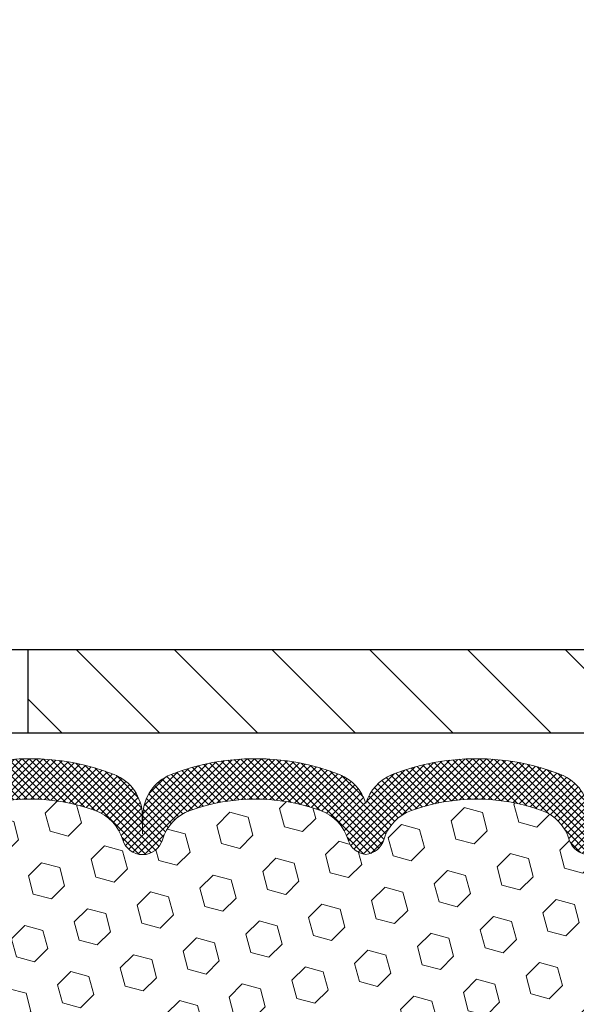
# Model space of a CAD drawing. Extents: x 1103 to 3254, y 28 to 1977.
# Drawn here: x 1127 to 1129, y 52 to 57 of the extents above; entities that cross this region are included whole.
import ezdxf

# ---------------------------------------------------------------- set-up
doc = ezdxf.new("R2010")
doc.units = 0
doc.header["$LTSCALE"] = 5
doc.header["$MEASUREMENT"] = 0
doc.layers.get('DEFPOINTS').update_dxf_attribs({"linetype": 'CONTINUOUS'})
for name, color, linetype, lineweight in [('COVER PLATE - H', 251, 'CONTINUOUS', 13), ('COVER PLATE - L', 7, 'CONTINUOUS', 25), ('FOAM INSERT - H', 150, 'CONTINUOUS', 9), ('SILICONE BELLOWS - H', 20, 'CONTINUOUS', 13), ('SILICONE BELLOWS - L', 22, 'CONTINUOUS', 13)]:
    doc.layers.add(name, color=color, linetype=linetype, lineweight=lineweight)
doc.layers.add('DIMS', color=50, linetype='CONTINUOUS')
doc.dimstyles.new('STANDARD$0', dxfattribs={"dimtxt": 0.18, "dimasz": 0.18, "dimexe": 0.18, "dimexo": 0.0625, "dimgap": 0.09, "dimtad": 0, "dimtih": 1, "dimtoh": 1, "dimdec": 4, "dimzin": 0, "dimdsep": 46, "dimtxsty": 'Standard', "dimcen": 0.09, "dimadec": 0, "dimazin": 0, "dimtfac": 1, "dimtdec": 4, "dimtofl": 0, "dimtmove": 0, "dimatfit": 3, "dimfxl": 1, "dimtolj": 1, "dimtzin": 0, "dimarcsym": 0})

# ---------------------------------------------------------------- blocks, each defined once
blk = doc.blocks.new('*D731')
at = {"layer": 'DEFPOINTS', "color": 0, "transparency": 16777216}
for p in [(1139.109323030003, 57.22597511323774), (1115.109323030005, 56.69771382784235), (1139.109323030003, 53.40470377457764)]:
    blk.add_point(p, dxfattribs=at)
at = {"layer": 'DIMS', "color": 0, "lineweight": -2, "transparency": 16777216}
for p, q in [((1115.109323030005, 56.99771382784235), (1115.109323030005, 57.52597511323773)), ((1139.109323030003, 53.70470377457764), (1139.109323030003, 57.52597511323773)), ((1115.409323030005, 57.22597511323774), (1126.410825628666, 57.22597511323774)), ((1138.809323030003, 57.22597511323774), (1129.460825628666, 57.22597511323774))]:
    blk.add_line(p, q, dxfattribs=at)
at = {"layer": 'DIMS', "color": 0, "transparency": 16777216}
for points in [[(1115.409323030005, 57.27597511323773), (1115.409323030005, 57.17597511323774), (1115.109323030005, 57.22597511323774)], [(1138.809323030003, 57.27597511323773), (1138.809323030003, 57.17597511323774), (1139.109323030003, 57.22597511323774)]]:
    blk.add_solid(points, dxfattribs=at)
at = {"layer": 'DIMS', "color": 0, "transparency": 16777216, "insert": (1127.935825628666, 57.22597511323774), "char_height": 0.3, "attachment_point": 5}
blk.add_mtext('\\A1;24 IN\\P [609.6mm]', dxfattribs=at)

msp = doc.modelspace()

# ---------------------------------------------------------------- hatches: boundary and pattern name
at = {"layer": 'COVER PLATE - H'}
h = msp.add_hatch(dxfattribs=at)
h.set_pattern_fill('ANSI31', color=256, scale=2.5, angle=90, style=0)
h.set_pattern_definition([(135, (1120.922852967353, 44.0311218274896), (-0.2209708691207961, -0.2209708691207961), [])])
h.paths.add_polyline_path([(1126.546823030003, 53.6547037745777), (1126.546823030003, 53.27970377457787), (1139.109323030003, 53.27970377457764), (1139.109323030003, 53.40470377457764), (1137.691502575098, 53.6547037745777)])
at = {"layer": 'FOAM INSERT - H'}
h = msp.add_hatch(dxfattribs=at)
h.set_pattern_fill('HEX', color=256, scale=0.6785, angle=45, style=0)
h.set_pattern_definition([(45, (162.4482305869471, -46.20000000000009), (-0.1038736744048991, 0.1038736744048991), [0.0848125, -0.169625]), (165, (162.4482305869471, -46.20000000000009), (-0.03802040361662655, -0.1418940780215256), [0.0848125, -0.169625]), (105, (162.5082020808265, -46.14002850612071), (-0.1418940780215257, -0.03802040361662649), [0.0848125, -0.169625])])
edge = h.paths.add_edge_path()
edge.add_line((1130.044451883595, 50.71448623359225), (1130.057271326892, 50.9194613898099))
edge.add_line((1130.057271326892, 50.9194613898099), (1130.038040338412, 51.1628670274286))
edge.add_line((1130.038040338412, 51.1628670274286), (1130.044451883595, 51.30565947760677))
edge.add_line((1130.044451883595, 51.30565947760677), (1130.057271326892, 51.52344405377659))
edge.add_line((1130.057271326892, 51.52344405377659), (1130.038040338412, 51.58749781816965))
edge.add_line((1130.038040338412, 51.58749781816965), (1130.057271326892, 51.7476333399232))
edge.add_line((1130.057271326892, 51.7476333399232), (1130.063682872074, 51.95901320611716))
edge.add_line((1130.063682872074, 51.95901320611716), (1130.080386442572, 52.05795631153529))
edge.add_line((1130.080386442572, 52.05795631153529), (1130.063409341989, 52.17133944985159))
edge.add_line((1130.063409341989, 52.17133944985159), (1130.0620915049, 52.48501281286553))
edge.add_arc((1130.306098586956, 52.57449168223255), 0.2598959871884831, 183.9810485659158, 200.1382916810585, ccw=False)
edge.add_line((1130.046829710934, 52.55644801068718), (1130.046829710934, 52.77837875822402))
edge.add_arc((1129.999954710945, 52.77837875822404), 0.04687499998908606, 284.47751219597484, 359.99999999997397, ccw=False)
edge.add_arc((1129.988235960934, 52.82376528182093), 0.09375000000000548, 184.1951275989406, 284.4775121959753, ccw=False)
edge.add_line((1129.894737145145, 52.81690715190243), (1129.891398228812, 52.86242753820379))
edge.add_arc((1129.791666158641, 52.85511219962441), 0.09999999999567892, 4.195127598921664, 75.25528223929773)
edge.add_arc((1129.59373760567, 52.10304529445721), 0.8776762449258247, 75.25528223927054, 109.5939864082813)
edge.add_arc((1129.366477052357, 52.74147910766328), 0.1999999999999644, 109.593986408284, 163.7324454145974)
edge.add_arc((1129.084487605671, 52.82376528182091), 0.09374999999998061, 196.2675545854296, 343.73244541458706, ccw=False)
edge.add_arc((1128.802498158985, 52.74147910766319), 0.1999999999999818, 16.26755458542018, 70.40601359171805)
edge.add_arc((1128.575237605672, 52.10304529445747), 0.8776762449255288, 70.40601359171136, 109.593986408477)
edge.add_arc((1128.347977052357, 52.74147910766231), 0.200000000000153, 109.5939864084722, 163.7324454144098)
edge.add_arc((1128.065987605671, 52.82376528182079), 0.09374999999980813, 275.6623963904784, 343.73244541445223, ccw=False)
edge.add_arc((1128.084487605671, 52.82376528182087), 0.09374999999983255, 196.2675545856102, 264.337603609872, ccw=False)
edge.add_arc((1127.802498158984, 52.74147910766226), 0.200000000000163, 16.267554585598, 70.40601359152917)
edge.add_arc((1127.57523760567, 52.10304529445765), 0.8776762449253906, 70.40601359151121, 109.5939864082611)
edge.add_arc((1127.347977052357, 52.74147910766324), 0.2000000000000849, 109.5939864082717, 163.7324454145948)
edge.add_arc((1127.065987605671, 52.82376528182093), 0.09375000000009573, 269.9999999999305, 343.732445414594, ccw=False)
edge.add_arc((1127.065987605671, 52.82376528182089), 0.09375000000004974, 196.2675545855505, 270, ccw=False)
edge.add_arc((1126.783998158985, 52.74147910766251), 0.2000000000000001, 16.26755458555436, 70.40601359151212)
edge.add_arc((1126.55673760567, 52.10304529445717), 0.877676244925868, 70.40601359153018, 109.5939864082647)
edge.add_arc((1126.329477052357, 52.74147910766324), 0.2000000000000849, 109.5939864082717, 163.7324454145948)
edge.add_arc((1126.047487605671, 52.82376528182093), 0.09375000000009573, 269.9999999999305, 343.732445414594, ccw=False)
edge.add_arc((1126.047487605671, 52.82376528182083), 0.09374999999998579, 196.2675545854129, 269.9999999998611, ccw=False)
edge.add_arc((1125.765498158984, 52.74147910766311), 0.200000000000097, 16.26755458541692, 70.40601359169489)
edge.add_arc((1125.538237605672, 52.10304529445732), 0.8776762449257074, 70.40601359170763, 109.5939864084658)
edge.add_arc((1125.310977052357, 52.74147910766246), 0.2000000000000145, 109.5939864084518, 163.7324454144339)
edge.add_arc((1125.028987605671, 52.8237652818209), 0.09375000000005028, 196.2675545855588, 343.73244541444114, ccw=False)
edge.add_arc((1124.746998158984, 52.74147910766246), 0.200000000000012, 16.26755458556609, 70.40601359154824)
edge.add_arc((1124.51973760567, 52.10304529445758), 0.8776762449254236, 70.4060135915356, 109.593986408323)
edge.add_arc((1124.292477052357, 52.74147910766284), 0.2000000000002147, 109.5939864083276, 163.7324454145805)
edge.add_arc((1124.010487605671, 52.82376528182044), 0.09374999999950029, 196.2675545853657, 343.73244541460093, ccw=False)
edge.add_arc((1123.728498158985, 52.74147910766319), 0.1999999999999181, 16.26755458535765, 70.40601359167644)
edge.add_arc((1123.501237605672, 52.10304529445698), 0.8776762449260427, 70.40601359169179, 104.8469649712757)
edge.add_arc((1123.301967267225, 52.85475778879514), 0.09999999999572548, 104.8469649712786, 175.8048724007088)
edge.add_line((1123.202235197054, 52.86207312737517), (1123.198922276722, 52.81690715189369))
edge.add_arc((1123.105423460922, 52.82376528181348), 0.09375000001087815, 255.522487832364, 355.804872400754, ccw=False)
edge.add_arc((1123.093704710934, 52.77837875821085), 0.04687500000000292, 179.9999999999653, 255.5224878324413, ccw=False)
edge.add_line((1123.046829710934, 52.77837875821088), (1123.046829710934, 52.55644801068775))
edge.add_arc((1122.787560834912, 52.57449168223312), 0.2598959871883706, 319.20975106185443, 356.0189514340825, ccw=False)
edge.add_line((1122.984329710934, 52.40470377457888), (1122.984329710934, 51.71720377457854))
edge.add_arc((1122.984329710934, 51.52970377457854), 0.1875, 90, 180)
edge.add_line((1122.796829710934, 51.52970377457854), (1122.796829710934, 51.21720377457854))
edge.add_arc((1122.984329710934, 51.21720377457854), 0.1875, 180, 270)
edge.add_line((1122.984329710934, 51.02970377457854), (1122.984329710934, 50.52970377457854))
edge.add_arc((1122.984329710934, 50.34220377457854), 0.1875, 90, 180)
edge.add_line((1122.796829710934, 50.34220377457854), (1122.796829710934, 50.02970377457854))
edge.add_arc((1122.984329710934, 50.02970377457854), 0.1875, 180, 270)
edge.add_line((1122.984329710934, 49.84220377457854), (1122.984329710934, 48.27970377457848))
edge.add_line((1122.984329710934, 48.27970377457848), (1130.258605105173, 48.27970377457871))
edge.add_line((1130.258605105173, 48.27970377457871), (1130.293624574987, 48.36895266885963))
edge.add_line((1130.293624574987, 48.36895266885963), (1130.293624574987, 48.41484674287396))
edge.add_line((1130.293624574987, 48.41484674287396), (1130.283350924904, 48.5079783730595))
edge.add_line((1130.283350924904, 48.5079783730595), (1130.289973002483, 48.63317539909794))
edge.add_line((1130.289973002483, 48.63317539909794), (1130.288040685365, 48.78082663386587))
edge.add_line((1130.288040685365, 48.78082663386587), (1130.277293464896, 48.94381175706911))
edge.add_line((1130.277293464896, 48.94381175706911), (1130.281205721738, 49.05029213946814))
edge.add_line((1130.281205721738, 49.05029213946814), (1130.281205721738, 49.1563847505699))
edge.add_line((1130.281205721738, 49.1563847505699), (1130.284135496736, 49.27311855730041))
edge.add_line((1130.284135496736, 49.27311855730041), (1130.29488978542, 49.50746480416109))
edge.add_line((1130.29488978542, 49.50746480416109), (1130.274369478087, 49.88369531758675))
edge.add_line((1130.274369478087, 49.88369531758675), (1130.2714339149, 50.1455821415318))
edge.add_line((1130.2714339149, 50.1455821415318), (1130.300753878113, 50.31327218553349))
edge.add_line((1130.300753878113, 50.31327218553349), (1130.22973751791, 50.30962228287342))
edge.add_line((1130.22973751791, 50.30962228287342), (1130.158642810137, 50.31970159245873))
edge.add_line((1130.158642810137, 50.31970159245873), (1130.114599423578, 50.33593048111072))
edge.add_line((1130.114599423578, 50.33593048111072), (1130.035937208324, 50.3488847843015))
edge.add_line((1130.035937208324, 50.3488847843015), (1130.033027083184, 50.44190680940449))
edge.add_line((1130.033027083184, 50.44190680940449), (1130.035937208324, 50.52184881443497))
edge.add_line((1130.035937208324, 50.52184881443497), (1130.049319498318, 50.58558096026638))
edge.add_line((1130.049319498318, 50.58558096026638), (1130.044451883595, 50.71448623359225))
at = {"layer": 'SILICONE BELLOWS - H'}
h = msp.add_hatch(dxfattribs=at)
h.set_pattern_fill('ANSI37', color=256, scale=0.18, style=0)
h.set_pattern_definition([(45, (1117.897971706102, 44.03112182749004), (-0.01590990257669732, 0.01590990257669732), []), (135, (1117.897971706102, 44.03112182749004), (-0.01590990257669732, -0.01590990257669732), [])])
h.paths.add_polyline_path([(1125.157417243335, 53.0914021211874, 0.3133115811685251), (1125.030470144912, 52.9017189355111), (1125.02898760567, 52.8237652818209), (1125.027505066429, 52.90869989809016, 0.3037541799728131), (1124.900557968, 53.09140212119553, 0.1890829106231271), (1124.138917243333, 53.0914021211824, 0.3133115811643861), (1124.011970144912, 52.9017189355074), (1124.010487605671, 52.8237652818209), (1124.009005066429, 52.9086998980855, 0.303754179969799), (1123.882057968003, 53.09140212119036, 0.1717373927034908), (1123.186473600407, 53.11478032472826, 0.3270214562305584), (1123.046829710934, 52.92410484145353), (1123.046829710934, 52.77837875821086, 0.3419987132090078), (1123.081985960948, 52.73299223461873, 0.4678085753406949), (1123.198922276722, 52.8169071518937), (1123.202235197054, 52.86207312737514, -0.3199000529214074), (1123.276343450149, 52.95141915645377, -0.1514185568890299), (1123.795568697465, 52.92989763877915, -0.2407178146189815), (1123.92049097375, 52.79750373687671, 0.7498997864186516), (1124.100484237591, 52.79750373687665, -0.2407178146187622), (1124.225406513876, 52.9298976387791, -0.1726759490286162), (1124.814068697465, 52.92989763877836, -0.2407178146174049), (1124.938990973749, 52.79750373687671, 0.7498997864162887), (1125.118984237592, 52.79750373687671, -0.240717814617383), (1125.243906513876, 52.92989763877836, -0.1726759490284843), (1125.832568697464, 52.92989763877927, -0.2407178146188663), (1125.957490973749, 52.79750373687688, 0.3332977005037401), (1126.047487605671, 52.73001528182084, 0.3332977005050123), (1126.137484237592, 52.79750373687699, -0.240717814619069), (1126.262406513877, 52.92989763877944, -0.1726759490283797), (1126.851068697466, 52.92989763877836, -0.240717814617366), (1126.97599097375, 52.79750373687671, 0.3332977005037787), (1127.065987605671, 52.73001528182084, 0.3332977005050069), (1127.155984237592, 52.79750373687699, -0.2407178146190678), (1127.280906513877, 52.92989763877944, -0.1726759490284488), (1127.869568697465, 52.9298976387783, -0.2407178146171274), (1127.99449097375, 52.79750373687665, 0.3060649283938067), (1128.075237605671, 52.73047273120733, 0.3060649283919015), (1128.155984237592, 52.79750373687671, -0.2407178146172637), (1128.280906513876, 52.92989763877836, -0.1726759490285189), (1128.869568697465, 52.92989763877927, -0.2407178146187856), (1128.99449097375, 52.79750373687693, 0.7498997864181624), (1129.174484237592, 52.79750373687699, -0.2407178146189209), (1129.299406513877, 52.92989763877932, -0.1509622212112966), (1129.817117437916, 52.95181914033884, -0.3203919167319011), (1129.891398228811, 52.8624275382038), (1129.894737145145, 52.8169071519024, 0.4678085754936698), (1130.01167346095, 52.73299223464829, 0.3419987130700824), (1130.046829710934, 52.77837875822394), (1130.046829710934, 52.92452015497378, 0.2751102896786551), (1129.942174011721, 53.10033103150749, 0.0480364786867442), (1129.906873661593, 53.11529416785123, 0.1713161783670299), (1129.212917243339, 53.09140212119036, 0.3133115811710714), (1129.085970144913, 52.90171893551059), (1129.084487605671, 52.8237652818209), (1129.083005066429, 52.90869989808613, 0.303754179968855), (1128.956057968003, 53.0914021211903, 0.1890829106231556), (1128.194417243336, 53.09140212118751, 0.2333207624225675), (1128.075237605671, 52.9605118679894, 0.2333207624344004), (1127.956057968, 53.09140212119547, 0.1890829106232126), (1127.194417243333, 53.09140212118228, 0.3133115811648218), (1127.067470144912, 52.90171893550689), (1127.065987605671, 52.8237652818209), (1127.064505066429, 52.90869989809016, 0.3037541799727979), (1126.937557968, 53.09140212119553, 0.1890829106231964), (1126.175917243333, 53.09140212118228, 0.3133115811643246), (1126.048970144912, 52.90171893550723), (1126.047487605671, 52.8237652818209), (1126.046005066429, 52.9086998980855, 0.3037541799695493), (1125.919057968003, 53.09140212119024, 0.1890829106232446)])

# ---------------------------------------------------------------- linework, layer by layer
at = {"layer": 'COVER PLATE - L'}
for p, q in [((1137.691502575098, 53.65470377457768), (1115.984323030002, 53.65470377457768)), ((1126.546823030003, 53.6547037745777), (1126.546823030003, 53.27970377457798)), ((1115.984323030005, 53.27970377457763), (1139.109323030003, 53.27970377457763))]:
    msp.add_line(p, q, dxfattribs=at)
at = {"layer": 'SILICONE BELLOWS - L'}
for points in [[(1129.083005066429, 52.90869989808175, 0.3037541799658071), (1128.956057968009, 53.09140212118791, 0.1890829106244071), (1128.194417243337, 53.09140212118808, 0.2333207624246254), (1128.075237605671, 52.9605118679894, 0.2333207624257333), (1127.956057968006, 53.09140212119308, 0.1890829106244228), (1127.194417243334, 53.09140212118291, 0.3037541799658072), (1127.067470144912, 52.90869989808175), (1127.065987605671, 52.8237652818209), (1127.064505066429, 52.9086998980859, 0.3037541799695271), (1126.937557968006, 53.09140212119308, 0.1890829106244228), (1126.175917243334, 53.09140212118291, 0.3037541799658072)], [(1126.262406513877, 52.92989763877944, -0.1726759490283924), (1126.851068697466, 52.92989763877836, -0.2407178146173058), (1126.97599097375, 52.79750373687671, 0.3332977005037421), (1127.065987605671, 52.73001528182084, 0.333297700505068), (1127.155984237592, 52.79750373687699, -0.2407178146190598), (1127.280906513877, 52.92989763877944, -0.1726759490283924), (1127.869568697465, 52.92989763877836, -0.2407178146173058), (1127.99449097375, 52.79750373687671, 0.3060649283938887), (1128.075237605671, 52.73047273120733, 0.3060649283919915), (1128.155984237592, 52.79750373687671, -0.2407178146173058), (1128.280906513876, 52.92989763877836, -0.1726759490284629), (1128.869568697465, 52.92989763877932, -0.2407178146189252), (1128.99449097375, 52.79750373687699, 0.7498997864183868), (1129.174484237592, 52.79750373687699, -0.2407178146190385)]]:
    msp.add_lwpolyline(points, format="xyb", dxfattribs=at)

# ---------------------------------------------------------------- dimensions: what is measured, and where the dimension line sits
at = {"layer": 'DIMS'}
dim = msp.add_linear_dim(base=(1139.109323030003, 57.22597511323774), p1=(1115.109323030005, 56.69771382784235), p2=(1139.109323030003, 53.40470377457764), text='<>\\P[]', dimstyle='STANDARD$0', override={"dimtxt": 0.3, "dimasz": 0.3, "dimexe": 0.3, "dimexo": 0.3, "dimgap": 0.3, "dimlunit": 5, "dimpost": ' IN', "dimfrac": 2}, dxfattribs=at)
dim.commit()
dim.dimension.update_dxf_attribs({"geometry": '*D731', "text_midpoint": (1127.935825628666, 57.22597511323774), "dimtype": 160})

doc.saveas('drawing.dxf')
